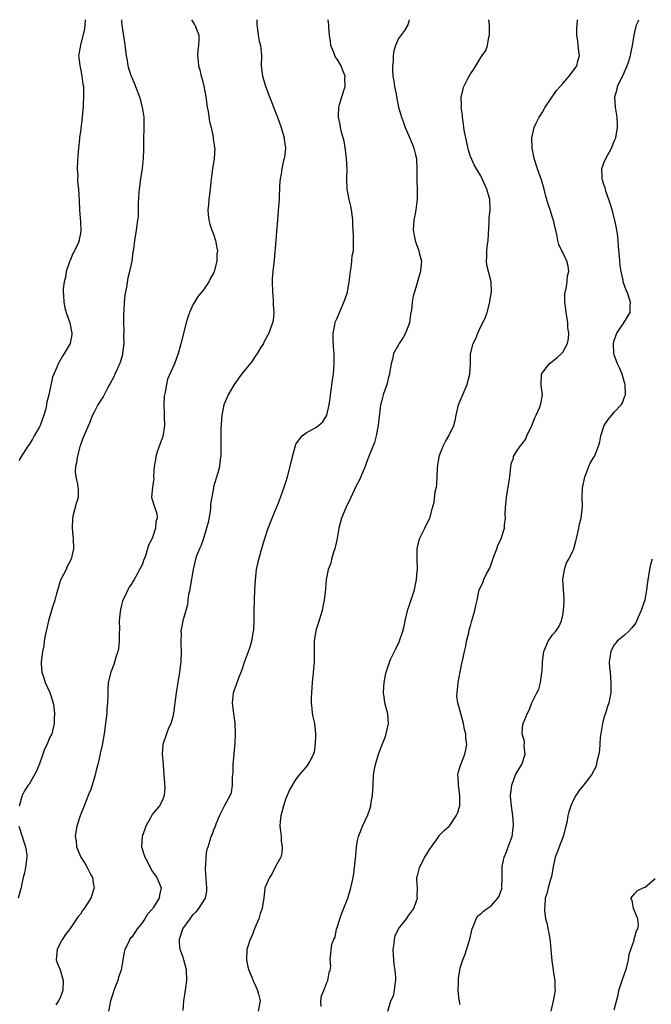
# Model space of a CAD drawing. Units: inches. Extents: x 2508000 to 2511000, y 1500000 to 1503000.
# Drawn here: x 2508455 to 2508578, y 1502808 to 1503000 of the extents above; entities that cross this region are included whole.
import ezdxf

# ---------------------------------------------------------------- set-up
doc = ezdxf.new("R2010")
doc.units = ezdxf.units.IN
doc.header["$MEASUREMENT"] = 0
doc.layers.add('LD25081500_10ft', color=53, linetype='Continuous')

msp = doc.modelspace()

# ---------------------------------------------------------------- linework, layer by layer
at = {"layer": 'LD25081500_10ft'}
for points, elevation in [([(2508467.93, 1503000), (2508467.92, 1502999.92), (2508467.86, 1502999), (2508467.77, 1502998.23), (2508467.01, 1502995.01), (2508466.72, 1502993.27), (2508466.66, 1502993), (2508466.67, 1502992.67), (2508466.86, 1502991), (2508467, 1502990.47), (2508467.29, 1502989), (2508467.48, 1502987.48), (2508467.57, 1502987), (2508467.6, 1502986.4), (2508467.61, 1502985), (2508467.53, 1502983.53), (2508467.52, 1502983), (2508467.49, 1502982.51), (2508467.34, 1502981), (2508467, 1502978.18), (2508466.85, 1502977.15), (2508466.83, 1502976.83), (2508466.63, 1502975), (2508466.5, 1502973.5), (2508466.44, 1502972.44), (2508466.4, 1502971), (2508466.47, 1502969.53), (2508466.43, 1502969), (2508466.44, 1502968.44), (2508466.6, 1502967), (2508466.76, 1502964.76), (2508466.81, 1502963), (2508467, 1502960.56), (2508467.09, 1502959), (2508467, 1502958.36), (2508466.79, 1502957.21), (2508466.78, 1502957), (2508466.66, 1502956.66), (2508465.87, 1502955), (2508465.53, 1502954.47), (2508465, 1502953.13), (2508464.95, 1502953.05), (2508464.25, 1502951), (2508464.09, 1502949.91), (2508463.82, 1502949), (2508463.62, 1502947.62), (2508463.61, 1502947), (2508463.69, 1502946.31), (2508463.74, 1502945), (2508463.94, 1502943.94), (2508464.23, 1502943), (2508464.92, 1502941), (2508465.36, 1502939), (2508465.3, 1502938.7), (2508465.02, 1502937), (2508463.86, 1502935), (2508463.48, 1502934.52), (2508463, 1502933.58), (2508462.65, 1502933), (2508462.46, 1502932.46), (2508461.8, 1502931), (2508461.58, 1502930.42), (2508460.85, 1502927), (2508460.45, 1502925.55), (2508460.41, 1502925), (2508460.25, 1502924.25), (2508459.89, 1502923), (2508459.13, 1502921), (2508459, 1502920.73), (2508457.98, 1502919), (2508457.64, 1502918.36), (2508457, 1502917.33), (2508456.76, 1502917), (2508455.38, 1502914.83), (2508455, 1502914.22)], 7420), ([(2508474.98, 1503000), (2508475, 1502999.73), (2508475.09, 1502998.91), (2508475.56, 1502995.56), (2508475.89, 1502993), (2508476.08, 1502992.08), (2508476.26, 1502991), (2508476.84, 1502989.16), (2508477, 1502988.73), (2508477.53, 1502987.53), (2508478.49, 1502985), (2508479.06, 1502983), (2508479.35, 1502981), (2508479.33, 1502979.33), (2508479.36, 1502979), (2508479.36, 1502978.64), (2508479.29, 1502977), (2508479.3, 1502975.3), (2508479.3, 1502975), (2508479.27, 1502974.73), (2508479.25, 1502973), (2508479.01, 1502971.01), (2508478.68, 1502969), (2508478.43, 1502967), (2508478.38, 1502966.38), (2508478.28, 1502964.28), (2508478.28, 1502963), (2508478.23, 1502961.77), (2508478.15, 1502961), (2508477.99, 1502959.99), (2508477.86, 1502959), (2508477.55, 1502957), (2508477.34, 1502955.34), (2508477.24, 1502954.76), (2508476.99, 1502952.99), (2508476.56, 1502951), (2508476.25, 1502949.75), (2508475.96, 1502947.96), (2508475.65, 1502946.35), (2508475.53, 1502945), (2508475.46, 1502943.46), (2508475.38, 1502942.62), (2508475.39, 1502941), (2508475.44, 1502939.44), (2508475.41, 1502938.59), (2508475.43, 1502937), (2508475.23, 1502935), (2508475.19, 1502934.81), (2508474.73, 1502933.27), (2508474.63, 1502933), (2508474.26, 1502932.26), (2508473.7, 1502931), (2508473.52, 1502930.48), (2508472.82, 1502929.18), (2508472.69, 1502929), (2508472.26, 1502928.26), (2508471.61, 1502927), (2508471.43, 1502926.57), (2508471, 1502925.93), (2508470.42, 1502925), (2508469.76, 1502923.76), (2508469.25, 1502922.75), (2508469, 1502922.16), (2508468.68, 1502921.32), (2508467.49, 1502918.51), (2508467, 1502917.17), (2508466.92, 1502916.92), (2508466.41, 1502915), (2508466.39, 1502914.83), (2508466.25, 1502913.75), (2508466.04, 1502913), (2508465.98, 1502911.98), (2508466.08, 1502911), (2508466.42, 1502909.58), (2508466.53, 1502909), (2508466.56, 1502908.56), (2508466.55, 1502907), (2508466.15, 1502905.85), (2508465.62, 1502903.62), (2508465.44, 1502903), (2508465.38, 1502901), (2508465.53, 1502899.53), (2508465.6, 1502899), (2508465.66, 1502897), (2508465.19, 1502895), (2508464.45, 1502893.55), (2508464.22, 1502893), (2508463.19, 1502891), (2508463, 1502890.51), (2508462.66, 1502889.34), (2508462.33, 1502888.33), (2508462.01, 1502887), (2508461.48, 1502885.48), (2508461.36, 1502885), (2508460.77, 1502883), (2508460.46, 1502881.54), (2508460.16, 1502880.16), (2508459.95, 1502879), (2508459.85, 1502878.15), (2508459.59, 1502877), (2508459.39, 1502875.39), (2508459.37, 1502875), (2508459.38, 1502874.62), (2508459.5, 1502873), (2508459.9, 1502871.9), (2508460.14, 1502871), (2508461.06, 1502869.06), (2508461.68, 1502867), (2508461.81, 1502866.19), (2508461.92, 1502865), (2508461.88, 1502863.88), (2508461.91, 1502863), (2508461.42, 1502861), (2508461, 1502860.18), (2508460.51, 1502859), (2508460.01, 1502857.99), (2508459.68, 1502857), (2508459, 1502855.12), (2508458.4, 1502853.6), (2508457, 1502851.19), (2508456.85, 1502851), (2508456.13, 1502849.87), (2508455.66, 1502849), (2508455.06, 1502846.94)], 7410), ([(2508488.62, 1503000), (2508489, 1502999.45), (2508489.16, 1502999.16), (2508489.28, 1502999), (2508490.04, 1502997), (2508490.06, 1502996.06), (2508490.01, 1502995), (2508489.89, 1502994.11), (2508489.82, 1502993), (2508489.94, 1502991.94), (2508489.99, 1502991), (2508490.26, 1502990.26), (2508490.53, 1502989), (2508490.67, 1502988.67), (2508491.07, 1502987.07), (2508491.42, 1502985), (2508491.69, 1502983), (2508491.86, 1502982.14), (2508492.16, 1502980.16), (2508492.46, 1502979), (2508492.87, 1502977.13), (2508492.88, 1502976.88), (2508493, 1502976), (2508493.13, 1502975.13), (2508493.17, 1502975), (2508493.05, 1502973), (2508492.72, 1502971), (2508492.53, 1502969.47), (2508492.42, 1502968.42), (2508492.29, 1502967), (2508492.02, 1502965), (2508491.97, 1502963.97), (2508491.85, 1502963), (2508491.89, 1502962.11), (2508492.03, 1502961), (2508492.22, 1502960.22), (2508492.62, 1502959), (2508493, 1502958.03), (2508493.35, 1502957), (2508493.61, 1502955.61), (2508493.68, 1502955), (2508493.6, 1502954.4), (2508493.55, 1502953), (2508493.07, 1502951), (2508493, 1502950.82), (2508492.33, 1502949.68), (2508492.05, 1502949), (2508491, 1502947.42), (2508490.67, 1502947), (2508489.89, 1502946.11), (2508489.21, 1502945), (2508489, 1502944.61), (2508488.24, 1502943), (2508487.9, 1502942.1), (2508487.59, 1502941), (2508487.06, 1502939), (2508486.67, 1502937.33), (2508486.07, 1502935), (2508485.32, 1502933), (2508483.98, 1502930.02), (2508483.74, 1502929), (2508483.5, 1502927.5), (2508483.36, 1502927), (2508483.3, 1502926.7), (2508483.25, 1502925), (2508483.35, 1502923.35), (2508483.33, 1502922.67), (2508483.39, 1502921), (2508483.09, 1502918.91), (2508483, 1502918.65), (2508482.52, 1502917.48), (2508482.05, 1502916.05), (2508481.68, 1502915), (2508481.67, 1502914.83), (2508481.63, 1502914.37), (2508481.38, 1502913), (2508481.24, 1502911.24), (2508481.31, 1502910.69), (2508481.02, 1502909), (2508480.88, 1502907), (2508481.47, 1502905), (2508481.86, 1502903.86), (2508481.97, 1502903), (2508481.72, 1502902.28), (2508481.66, 1502901), (2508480.98, 1502899), (2508480.28, 1502897.72), (2508480.09, 1502897), (2508479.66, 1502895.66), (2508479.28, 1502894.72), (2508479, 1502893.9), (2508478.53, 1502893), (2508478.06, 1502892.06), (2508477.46, 1502891), (2508477.27, 1502890.73), (2508477, 1502890.25), (2508476.47, 1502889.53), (2508476.25, 1502889), (2508475.62, 1502887.62), (2508475.29, 1502887), (2508475.21, 1502886.79), (2508475, 1502886.02), (2508474.79, 1502885.21), (2508474.76, 1502884.76), (2508474.58, 1502883), (2508474.59, 1502881.41), (2508474.56, 1502880.56), (2508474.58, 1502879), (2508474.4, 1502877.6), (2508474.28, 1502877), (2508473.91, 1502875.91), (2508473.5, 1502874.5), (2508472.9, 1502873), (2508472.44, 1502871), (2508472.35, 1502869.65), (2508472.35, 1502868.35), (2508472.29, 1502867), (2508472.18, 1502865.83), (2508472.13, 1502865), (2508472.03, 1502864.03), (2508471.62, 1502861), (2508471.21, 1502858.79), (2508470.86, 1502857.14), (2508470.76, 1502856.76), (2508470.37, 1502855), (2508470.15, 1502854.15), (2508469.88, 1502853), (2508469.29, 1502851), (2508469, 1502850.18), (2508468.67, 1502849.33), (2508467.71, 1502847), (2508466.95, 1502845), (2508466.33, 1502843), (2508466.1, 1502841.9), (2508465.99, 1502841), (2508466.15, 1502840.15), (2508466.22, 1502839), (2508467.11, 1502837), (2508467.83, 1502835.83), (2508468.31, 1502835), (2508469, 1502833.55), (2508469.33, 1502833), (2508469.53, 1502831.53), (2508469.71, 1502831), (2508469.04, 1502829), (2508467.76, 1502827), (2508467.41, 1502826.59), (2508467, 1502825.9), (2508466.59, 1502825.41), (2508465, 1502823.11), (2508464.1, 1502821.9), (2508463.5, 1502821), (2508463, 1502820.1), (2508462.44, 1502819), (2508462.34, 1502817.66), (2508462.25, 1502817), (2508462.44, 1502816.44), (2508463.05, 1502815.05), (2508463.67, 1502813), (2508463.58, 1502811), (2508463, 1502809.49), (2508462.82, 1502809.18), (2508462.75, 1502809), (2508462.23, 1502808.23)], 7400), ([(2508501.38, 1503000), (2508501.4, 1502999.4), (2508501.39, 1502999), (2508501.54, 1502997.54), (2508501.63, 1502997), (2508501.85, 1502995.85), (2508502.07, 1502995), (2508502.26, 1502993), (2508502.24, 1502991), (2508502.47, 1502989), (2508503.13, 1502986.87), (2508503.84, 1502985), (2508504.19, 1502984.19), (2508504.62, 1502983), (2508505.38, 1502981), (2508506.1, 1502979), (2508506.69, 1502977), (2508506.71, 1502976.71), (2508506.93, 1502975), (2508506.73, 1502973.27), (2508506.68, 1502973), (2508506.57, 1502972.57), (2508506.23, 1502971), (2508506.09, 1502969.91), (2508505.91, 1502969), (2508505.81, 1502967.81), (2508505.72, 1502965), (2508505.62, 1502963.62), (2508505.38, 1502961), (2508505.23, 1502958.77), (2508505.09, 1502957), (2508504.72, 1502953.28), (2508504.68, 1502952.68), (2508504.49, 1502951), (2508504.39, 1502949.61), (2508504.38, 1502949), (2508504.41, 1502947), (2508504.56, 1502945.44), (2508504.57, 1502945), (2508504.56, 1502944.56), (2508504.71, 1502943), (2508504.53, 1502941.47), (2508504.45, 1502941), (2508503.7, 1502939), (2508503.48, 1502938.52), (2508503, 1502937.67), (2508502.76, 1502937.24), (2508502.66, 1502937), (2508502.1, 1502936.1), (2508501.45, 1502935), (2508501, 1502934.39), (2508500.45, 1502933.55), (2508499, 1502931.7), (2508498.4, 1502931), (2508496.93, 1502929), (2508495.76, 1502927), (2508494.97, 1502925), (2508494.54, 1502923), (2508494.38, 1502920.38), (2508494.39, 1502919), (2508494.37, 1502918.37), (2508494.39, 1502916.39), (2508494.34, 1502915), (2508494.31, 1502914.83), (2508494.15, 1502913.85), (2508494.09, 1502913), (2508493.78, 1502911.78), (2508492.91, 1502909.09), (2508492.9, 1502908.9), (2508492.33, 1502905.67), (2508492.34, 1502905), (2508492.26, 1502904.26), (2508491.86, 1502902.14), (2508491.59, 1502901), (2508491, 1502899.03), (2508490.48, 1502897.52), (2508490.18, 1502897), (2508489.64, 1502895.64), (2508489.42, 1502895), (2508488.96, 1502893), (2508488.4, 1502889.6), (2508488.29, 1502889), (2508488.08, 1502888.08), (2508487.95, 1502887), (2508487.87, 1502886.13), (2508487.52, 1502885), (2508486.97, 1502883), (2508486.59, 1502881), (2508486.6, 1502880.6), (2508486.54, 1502879), (2508486.57, 1502878.57), (2508486.6, 1502877), (2508486.55, 1502875), (2508486.4, 1502873.6), (2508486.32, 1502873), (2508485.96, 1502871), (2508485.78, 1502869.78), (2508485.63, 1502869), (2508485.16, 1502865), (2508485, 1502864.31), (2508484.64, 1502863), (2508484.11, 1502861.89), (2508483.76, 1502861), (2508483.08, 1502858.92), (2508482.96, 1502857.04), (2508483.1, 1502855.1), (2508483.1, 1502854.9), (2508483.27, 1502853), (2508483.37, 1502851.37), (2508483.48, 1502850.52), (2508483.33, 1502849), (2508483, 1502848.06), (2508482.42, 1502847), (2508481, 1502845.27), (2508480.82, 1502845), (2508480.66, 1502844.66), (2508479.77, 1502843), (2508479.54, 1502842.46), (2508479.06, 1502841), (2508478.93, 1502839), (2508479.54, 1502837), (2508480.07, 1502836.07), (2508480.6, 1502835), (2508481, 1502834.26), (2508481.89, 1502833), (2508482.74, 1502831), (2508482.41, 1502829.59), (2508482.36, 1502829), (2508481.27, 1502827.27), (2508481.08, 1502827), (2508480.1, 1502825.9), (2508479.54, 1502825), (2508479, 1502824.22), (2508478.04, 1502823), (2508477, 1502821.43), (2508476.79, 1502821.21), (2508476.63, 1502821), (2508476.36, 1502820.36), (2508475.66, 1502819), (2508475.5, 1502818.5), (2508475.28, 1502817), (2508474.92, 1502815), (2508474.41, 1502813.59), (2508474.28, 1502813), (2508473.86, 1502811.86), (2508473.53, 1502811), (2508473.41, 1502810.59), (2508472.89, 1502809), (2508472.45, 1502807)], 7390), ([(2508487, 1502807.13), (2508487.15, 1502809), (2508487.39, 1502810.61), (2508487.54, 1502811.54), (2508487.74, 1502813), (2508487.67, 1502815), (2508487.56, 1502815.56), (2508487.17, 1502817), (2508487, 1502817.51), (2508486.43, 1502819), (2508486.28, 1502820.28), (2508486.28, 1502821), (2508486.96, 1502823), (2508488.36, 1502825), (2508488.66, 1502825.34), (2508489, 1502825.85), (2508489.6, 1502826.4), (2508490.08, 1502827), (2508491.35, 1502829), (2508491.65, 1502830.35), (2508491.66, 1502831), (2508491.35, 1502834.66), (2508491.36, 1502835), (2508491.44, 1502835.44), (2508491.48, 1502837), (2508491.66, 1502838.34), (2508491.86, 1502839), (2508492.29, 1502840.29), (2508492.49, 1502841), (2508492.65, 1502841.35), (2508493, 1502842.33), (2508493.29, 1502843), (2508493.48, 1502843.48), (2508494.12, 1502845), (2508495.13, 1502847.13), (2508496.16, 1502849), (2508496.43, 1502849.57), (2508496.66, 1502851), (2508496.66, 1502852.66), (2508496.72, 1502853), (2508496.74, 1502853.26), (2508496.77, 1502855), (2508497.17, 1502859.17), (2508497.24, 1502861), (2508497.15, 1502863.15), (2508496.86, 1502864.86), (2508496.61, 1502867), (2508496.83, 1502869), (2508497, 1502869.56), (2508497.39, 1502870.61), (2508497.88, 1502871.88), (2508498.52, 1502873.48), (2508499, 1502874.96), (2508499.74, 1502877), (2508500.06, 1502877.94), (2508500.37, 1502879), (2508500.68, 1502880.67), (2508500.75, 1502881), (2508500.78, 1502881.22), (2508500.86, 1502883), (2508500.85, 1502884.85), (2508500.9, 1502887), (2508500.97, 1502889.03), (2508501.08, 1502890.92), (2508501.33, 1502893), (2508501.76, 1502895), (2508502.46, 1502897.54), (2508502.9, 1502899), (2508503.59, 1502901), (2508504.39, 1502903), (2508505.75, 1502906.25), (2508506.71, 1502909), (2508507, 1502909.95), (2508507.35, 1502911), (2508507.89, 1502913), (2508508.08, 1502913.92), (2508508.29, 1502914.83), (2508508.33, 1502915), (2508508.88, 1502917.12), (2508509, 1502917.37), (2508510.22, 1502919), (2508511, 1502919.59), (2508513, 1502920.71), (2508514.25, 1502921.75), (2508515, 1502923.05), (2508515.44, 1502925), (2508515.65, 1502926.35), (2508515.72, 1502927), (2508515.88, 1502927.88), (2508516.12, 1502929.88), (2508516.33, 1502931), (2508516.47, 1502933), (2508516.43, 1502935), (2508516.34, 1502936.34), (2508516.22, 1502937.78), (2508516.24, 1502939), (2508516.57, 1502940.57), (2508516.62, 1502941), (2508516.72, 1502941.28), (2508517, 1502941.9), (2508517.45, 1502943), (2508518.34, 1502945), (2508518.53, 1502945.47), (2508519.03, 1502946.97), (2508519.39, 1502949), (2508519.56, 1502950.44), (2508519.61, 1502951), (2508519.74, 1502951.74), (2508519.89, 1502953), (2508519.97, 1502954.03), (2508520.18, 1502955), (2508520.22, 1502956.22), (2508520.19, 1502957.81), (2508520.12, 1502959), (2508520.07, 1502960.07), (2508520.06, 1502961), (2508519.92, 1502962.08), (2508519.82, 1502963), (2508519.69, 1502963.69), (2508519.34, 1502965), (2508518.96, 1502967), (2508518.92, 1502969), (2508518.97, 1502971), (2508518.85, 1502973), (2508518.64, 1502974.64), (2508518.37, 1502976.37), (2508518.21, 1502977), (2508517.87, 1502978.13), (2508517.69, 1502979), (2508517.6, 1502979.6), (2508517.25, 1502981), (2508517.28, 1502981.28), (2508517.32, 1502983), (2508517.49, 1502983.49), (2508517.93, 1502985), (2508518.59, 1502987), (2508518.54, 1502988.54), (2508518.56, 1502989), (2508518.11, 1502990.11), (2508517.78, 1502991), (2508517, 1502992.32), (2508516.72, 1502992.72), (2508516.59, 1502993), (2508516.37, 1502993.63), (2508515.82, 1502995), (2508515.74, 1502995.74), (2508515.55, 1502997), (2508515.38, 1502998.62), (2508515.39, 1502999), (2508515.36, 1502999.36), (2508515.27, 1503000)], 7380), ([(2508531.06, 1503000), (2508531, 1502999.73), (2508530.82, 1502999), (2508530.11, 1502997.89), (2508529, 1502996.32), (2508528.39, 1502995), (2508528.07, 1502993.93), (2508527.95, 1502993), (2508527.93, 1502991.93), (2508527.81, 1502991), (2508527.79, 1502990.21), (2508527.88, 1502989), (2508528.04, 1502988.04), (2508528.17, 1502987), (2508528.49, 1502985.51), (2508528.63, 1502984.63), (2508529, 1502983), (2508529.53, 1502981), (2508529.97, 1502979.97), (2508530.25, 1502979), (2508531, 1502977.4), (2508531.68, 1502975.68), (2508531.98, 1502975), (2508532.3, 1502973.7), (2508532.45, 1502973), (2508532.54, 1502971), (2508532.55, 1502968.55), (2508532.62, 1502967), (2508532.63, 1502965.37), (2508532.61, 1502965), (2508532.53, 1502964.53), (2508532.33, 1502963), (2508532.14, 1502961.86), (2508531.97, 1502961), (2508531.86, 1502959), (2508532.04, 1502957.96), (2508532.23, 1502957), (2508532.44, 1502956.44), (2508532.92, 1502955), (2508533, 1502954.61), (2508533.43, 1502953), (2508533.27, 1502951.27), (2508533.28, 1502951), (2508533, 1502950.17), (2508532.76, 1502949.24), (2508532.52, 1502948.52), (2508532.07, 1502947), (2508531.84, 1502946.16), (2508531.62, 1502945), (2508531.5, 1502943.5), (2508531.33, 1502942.67), (2508531.13, 1502941), (2508530.36, 1502939), (2508529.86, 1502938.14), (2508529.13, 1502937), (2508529, 1502936.73), (2508528.03, 1502935), (2508527.84, 1502934.16), (2508527.52, 1502933), (2508527.21, 1502931.21), (2508527.19, 1502931), (2508527, 1502930.39), (2508526.67, 1502929), (2508526.01, 1502927), (2508525.69, 1502925.69), (2508525.48, 1502925), (2508525.28, 1502923.28), (2508525.2, 1502922.8), (2508525.01, 1502921), (2508524.64, 1502919), (2508524.27, 1502917.73), (2508523.11, 1502914.83), (2508523, 1502914.55), (2508522.61, 1502913.39), (2508522.45, 1502913), (2508522, 1502912), (2508521.43, 1502910.57), (2508520.74, 1502909.26), (2508519.69, 1502907), (2508519.48, 1502906.52), (2508519, 1502905.58), (2508518.73, 1502905), (2508517.87, 1502903), (2508517.32, 1502901), (2508517.01, 1502898.99), (2508516.58, 1502897), (2508516.33, 1502896.33), (2508515.93, 1502895), (2508515.78, 1502894.22), (2508515.29, 1502893), (2508514.91, 1502891), (2508514.76, 1502889.24), (2508514.5, 1502887), (2508514.23, 1502885.77), (2508514.1, 1502885), (2508513.37, 1502882.63), (2508512.89, 1502881.11), (2508512.55, 1502879), (2508512.53, 1502877.47), (2508512.52, 1502875), (2508512.43, 1502873.57), (2508512.28, 1502872.28), (2508512.16, 1502871), (2508512.09, 1502869.91), (2508512.01, 1502869), (2508511.97, 1502867.97), (2508511.96, 1502867), (2508512.1, 1502865.9), (2508512.17, 1502865), (2508512.29, 1502864.29), (2508512.58, 1502863), (2508512.8, 1502861), (2508512.78, 1502860.78), (2508512.75, 1502859), (2508512.53, 1502857.47), (2508512.38, 1502857), (2508511.68, 1502855.68), (2508511.34, 1502855), (2508511, 1502854.55), (2508509.65, 1502853), (2508509, 1502852.17), (2508507.8, 1502850.2), (2508507, 1502848.37), (2508506.56, 1502847), (2508506.26, 1502845.74), (2508506.02, 1502845), (2508505.9, 1502843.9), (2508505.85, 1502843), (2508505.99, 1502842.01), (2508506.09, 1502841), (2508506.12, 1502840.12), (2508506.32, 1502839), (2508506.26, 1502837.74), (2508506.03, 1502837), (2508505, 1502835.16), (2508504.32, 1502833.68), (2508503.81, 1502833), (2508503, 1502831.11), (2508502.96, 1502831), (2508502.71, 1502829), (2508502.68, 1502828.68), (2508502.4, 1502827), (2508502, 1502826), (2508501.74, 1502825), (2508501, 1502823.24), (2508500.38, 1502821.62), (2508500.08, 1502821), (2508499.61, 1502819.61), (2508499.43, 1502819), (2508499.33, 1502817), (2508499.62, 1502815.62), (2508499.79, 1502815), (2508500.41, 1502813.59), (2508500.73, 1502812.73), (2508501, 1502812.26), (2508501.35, 1502811.35), (2508501.52, 1502811), (2508501.71, 1502810.29), (2508502.02, 1502809), (2508501.65, 1502807)], 7370), ([(2508513.89, 1502807.89), (2508513.87, 1502809), (2508513.99, 1502810.01), (2508514.4, 1502811), (2508515, 1502812.57), (2508515.2, 1502813), (2508515.44, 1502814.56), (2508515.64, 1502815), (2508515.76, 1502815.76), (2508515.67, 1502817), (2508515.79, 1502818.21), (2508515.84, 1502819), (2508515.98, 1502819.98), (2508516.38, 1502821), (2508516.62, 1502821.38), (2508516.92, 1502823), (2508517, 1502823.23), (2508517.51, 1502825), (2508517.92, 1502826.08), (2508519.08, 1502829), (2508519.71, 1502831), (2508519.87, 1502831.87), (2508520.12, 1502833), (2508520.26, 1502833.74), (2508520.43, 1502835), (2508520.67, 1502837.33), (2508520.8, 1502839), (2508521, 1502840.2), (2508521.16, 1502841), (2508521.71, 1502842.29), (2508521.95, 1502843), (2508523, 1502845.24), (2508523.48, 1502846.52), (2508523.58, 1502847), (2508523.67, 1502847.67), (2508523.93, 1502849), (2508524, 1502850), (2508524.02, 1502851), (2508524.12, 1502853), (2508524.23, 1502853.77), (2508524.47, 1502855), (2508525.09, 1502857), (2508525.61, 1502858.39), (2508526.37, 1502860.37), (2508526.58, 1502861), (2508527.02, 1502863), (2508526.87, 1502864.87), (2508526.32, 1502867), (2508526.18, 1502868.18), (2508526.04, 1502869), (2508526.13, 1502870.13), (2508526.15, 1502871), (2508526.44, 1502872.44), (2508526.54, 1502873), (2508527, 1502874.34), (2508527.19, 1502874.81), (2508527.25, 1502875), (2508527.43, 1502875.43), (2508528.46, 1502877.54), (2508529.09, 1502878.91), (2508529.82, 1502881), (2508530.07, 1502881.93), (2508530.29, 1502883), (2508530.82, 1502885.18), (2508531, 1502885.68), (2508531.31, 1502886.69), (2508531.64, 1502887.64), (2508532.07, 1502889), (2508532.25, 1502889.75), (2508532.5, 1502891), (2508532.64, 1502892.64), (2508532.68, 1502893), (2508532.63, 1502895), (2508532.61, 1502897), (2508532.65, 1502897.35), (2508533.04, 1502898.96), (2508534.11, 1502901), (2508535, 1502902.88), (2508535.07, 1502903), (2508535.62, 1502905), (2508535.94, 1502906.06), (2508536.12, 1502908.12), (2508536.35, 1502909), (2508536.45, 1502909.55), (2508536.58, 1502912.58), (2508536.66, 1502913.34), (2508536.87, 1502914.83), (2508536.9, 1502915), (2508537, 1502915.34), (2508537.66, 1502917), (2508538.11, 1502917.89), (2508538.81, 1502919), (2508539.75, 1502921), (2508540, 1502922), (2508540.18, 1502923), (2508540.67, 1502925), (2508541, 1502925.84), (2508542.35, 1502929), (2508542.46, 1502929.54), (2508542.89, 1502931), (2508543.01, 1502933), (2508543.03, 1502934.97), (2508543.51, 1502937), (2508544.04, 1502937.96), (2508544.4, 1502939), (2508545, 1502940.27), (2508545.37, 1502941), (2508545.89, 1502942.11), (2508546.22, 1502943), (2508546.77, 1502945), (2508546.79, 1502945.21), (2508547.09, 1502947), (2508547.01, 1502949), (2508546.21, 1502952.21), (2508546.1, 1502953), (2508546.17, 1502953.83), (2508546.17, 1502955), (2508546.32, 1502956.32), (2508546.42, 1502957), (2508546.61, 1502960.61), (2508546.62, 1502961.38), (2508546.8, 1502963), (2508546.77, 1502965), (2508546.19, 1502967), (2508545.3, 1502969), (2508545, 1502969.58), (2508544.19, 1502971), (2508543.72, 1502971.72), (2508543, 1502973.37), (2508542.61, 1502974.61), (2508542.07, 1502977), (2508541.85, 1502978.15), (2508541.71, 1502979), (2508541.65, 1502979.65), (2508541.44, 1502981), (2508541.42, 1502981.42), (2508541.21, 1502983), (2508541.23, 1502983.23), (2508541.18, 1502985), (2508541.55, 1502986.45), (2508541.72, 1502987), (2508542.44, 1502988.44), (2508542.74, 1502989), (2508543, 1502989.45), (2508543.65, 1502990.35), (2508545, 1502992.67), (2508545.26, 1502993), (2508545.97, 1502994.03), (2508546.29, 1502995), (2508546.58, 1502996.58), (2508546.7, 1502997), (2508546.68, 1502999), (2508546.55, 1503000)], 7360), ([(2508526.88, 1502807), (2508527.51, 1502809), (2508528.01, 1502809.99), (2508528.18, 1502811), (2508528.29, 1502812.29), (2508528.45, 1502813), (2508528.45, 1502813.55), (2508528.31, 1502815), (2508528.14, 1502816.14), (2508528.06, 1502817), (2508528, 1502818), (2508527.96, 1502819), (2508528.15, 1502820.15), (2508528.18, 1502821), (2508528.32, 1502821.68), (2508529, 1502823), (2508530.54, 1502825), (2508530.7, 1502825.3), (2508531, 1502825.66), (2508531.95, 1502827), (2508532.49, 1502828.49), (2508532.65, 1502829), (2508532.64, 1502829.36), (2508532.66, 1502831), (2508532.55, 1502832.55), (2508532.54, 1502833), (2508532.66, 1502833.34), (2508533, 1502834.64), (2508533.08, 1502835), (2508534.13, 1502837), (2508535, 1502838.48), (2508536.37, 1502840.37), (2508536.8, 1502841), (2508536.86, 1502841.14), (2508537.86, 1502842.14), (2508538.86, 1502843), (2508539, 1502843.14), (2508540.22, 1502845), (2508540.44, 1502845.56), (2508540.91, 1502847), (2508540.93, 1502849), (2508540.64, 1502851), (2508540.61, 1502852.61), (2508540.54, 1502853), (2508540.59, 1502853.41), (2508541, 1502854.67), (2508541.09, 1502855), (2508541.88, 1502857), (2508542.12, 1502857.88), (2508542.26, 1502859), (2508542.09, 1502860.09), (2508542.09, 1502861), (2508541.86, 1502861.86), (2508541.66, 1502863), (2508541, 1502865.42), (2508540.53, 1502867), (2508540.35, 1502868.35), (2508540.37, 1502869), (2508540.45, 1502869.55), (2508540.58, 1502871), (2508540.97, 1502873.03), (2508541.32, 1502874.68), (2508541.53, 1502875.53), (2508541.82, 1502877), (2508542.07, 1502878.07), (2508542.25, 1502879), (2508542.66, 1502880.66), (2508542.76, 1502881.24), (2508543, 1502881.98), (2508543.2, 1502882.8), (2508543.42, 1502883.42), (2508543.86, 1502885), (2508544.01, 1502885.99), (2508544.27, 1502887), (2508544.71, 1502889), (2508544.81, 1502889.19), (2508545.45, 1502890.55), (2508545.61, 1502891), (2508546.13, 1502892.13), (2508546.75, 1502893.25), (2508547, 1502894), (2508547.29, 1502894.71), (2508547.37, 1502895), (2508548.12, 1502897), (2508548.33, 1502897.67), (2508548.96, 1502899), (2508549.61, 1502901), (2508549.65, 1502901.65), (2508549.79, 1502903), (2508549.77, 1502903.77), (2508549.84, 1502905), (2508550.01, 1502907), (2508550.24, 1502908.24), (2508550.32, 1502909), (2508550.61, 1502910.61), (2508550.64, 1502911), (2508550.84, 1502913), (2508551, 1502913.74), (2508551.35, 1502914.65), (2508551.37, 1502914.83), (2508551.39, 1502915), (2508551.94, 1502915.94), (2508552.67, 1502917), (2508552.85, 1502917.15), (2508553, 1502917.37), (2508553.72, 1502918.28), (2508553.99, 1502919), (2508554.98, 1502921), (2508555.53, 1502922.47), (2508555.81, 1502923), (2508556.46, 1502924.46), (2508556.64, 1502925), (2508556.69, 1502925.31), (2508557.02, 1502927), (2508556.77, 1502928.77), (2508556.76, 1502929), (2508556.83, 1502931), (2508557, 1502931.28), (2508558.3, 1502933), (2508559.85, 1502934.15), (2508560.75, 1502935), (2508561, 1502935.28), (2508561.88, 1502937), (2508562.09, 1502937.91), (2508562.15, 1502939), (2508561.99, 1502939.99), (2508561.96, 1502941), (2508561.78, 1502942.22), (2508561.64, 1502943), (2508561.58, 1502943.58), (2508561.4, 1502945), (2508561.4, 1502946.6), (2508561.45, 1502947), (2508561.63, 1502947.63), (2508561.83, 1502949), (2508561.87, 1502950.13), (2508562.15, 1502951), (2508562.03, 1502952.03), (2508561.74, 1502953), (2508561, 1502954.66), (2508560.79, 1502955), (2508560.22, 1502956.22), (2508559.99, 1502957), (2508559.83, 1502958.17), (2508559.63, 1502959), (2508559.48, 1502959.48), (2508559.2, 1502961), (2508559, 1502961.51), (2508558.54, 1502963), (2508558.12, 1502964.12), (2508557.67, 1502965.67), (2508557.32, 1502967), (2508556.81, 1502968.81), (2508556.05, 1502971), (2508555.43, 1502973), (2508555.04, 1502975), (2508554.97, 1502977), (2508555.4, 1502979), (2508555.73, 1502979.73), (2508556.35, 1502981), (2508557, 1502982.01), (2508557.57, 1502983), (2508559.78, 1502986.22), (2508560.45, 1502987), (2508561, 1502987.61), (2508562.2, 1502989), (2508562.52, 1502989.48), (2508563, 1502990.06), (2508563.72, 1502991), (2508563.93, 1502991.93), (2508564.21, 1502993), (2508564.12, 1502993.88), (2508563.98, 1502995), (2508563.9, 1502995.9), (2508563.74, 1502997), (2508563.71, 1502998.29), (2508563.76, 1502999), (2508563.83, 1502999.83), (2508563.84, 1503000)], 7350), ([(2508541, 1502808.27), (2508540.88, 1502808.88), (2508540.84, 1502809), (2508540.81, 1502809.19), (2508540.62, 1502811), (2508540.66, 1502812.66), (2508540.63, 1502813), (2508540.64, 1502813.36), (2508540.9, 1502815), (2508541, 1502815.41), (2508541.49, 1502817), (2508541.93, 1502818.07), (2508542.8, 1502820.8), (2508542.88, 1502821), (2508543.34, 1502823), (2508543.61, 1502823.61), (2508544.08, 1502825), (2508544.45, 1502825.55), (2508545, 1502825.94), (2508545.53, 1502826.47), (2508546.26, 1502827), (2508547, 1502827.51), (2508548.31, 1502829), (2508548.58, 1502829.42), (2508549, 1502830.52), (2508549.14, 1502831), (2508549.13, 1502831.13), (2508549.17, 1502833), (2508549.14, 1502835), (2508549.19, 1502835.19), (2508549.53, 1502837), (2508550.02, 1502838.02), (2508550.37, 1502839), (2508551.13, 1502841), (2508551.31, 1502842.69), (2508551.36, 1502843), (2508551.36, 1502843.36), (2508551.26, 1502845), (2508550.96, 1502846.96), (2508550.82, 1502848.82), (2508550.82, 1502849), (2508551.03, 1502851), (2508551.79, 1502853), (2508552.21, 1502853.79), (2508552.99, 1502855), (2508553.63, 1502857), (2508553.48, 1502858.52), (2508553.49, 1502859.49), (2508553.08, 1502861), (2508553.18, 1502862.82), (2508553.24, 1502863), (2508554.08, 1502865), (2508554.4, 1502865.6), (2508554.97, 1502867), (2508555.91, 1502869), (2508556.33, 1502869.67), (2508556.62, 1502871), (2508556.92, 1502872.92), (2508556.95, 1502873.05), (2508557.01, 1502875), (2508557.26, 1502877), (2508558.13, 1502879), (2508559, 1502880.24), (2508559.6, 1502881), (2508560.2, 1502881.8), (2508560.73, 1502883), (2508561, 1502884.1), (2508561.15, 1502885), (2508561.23, 1502886.77), (2508561.22, 1502887.22), (2508561.02, 1502890.98), (2508561.29, 1502893), (2508561.72, 1502894.28), (2508562.17, 1502895), (2508563, 1502896.72), (2508563.12, 1502897), (2508563.52, 1502898.48), (2508563.62, 1502899), (2508563.84, 1502899.84), (2508564.09, 1502901), (2508564.22, 1502901.78), (2508564.58, 1502903), (2508564.79, 1502905.21), (2508564.75, 1502907), (2508564.84, 1502908.84), (2508565.28, 1502911), (2508565.48, 1502911.48), (2508566.06, 1502913), (2508566.34, 1502913.66), (2508567.03, 1502914.83), (2508567.13, 1502915), (2508567.94, 1502917), (2508568.17, 1502917.83), (2508568.38, 1502919), (2508569.02, 1502921), (2508569.85, 1502922.15), (2508570.52, 1502923), (2508571, 1502923.59), (2508572.38, 1502925), (2508572.6, 1502925.4), (2508573, 1502926.56), (2508573.17, 1502927), (2508573.11, 1502929), (2508573, 1502929.35), (2508572.54, 1502931), (2508572.1, 1502932.1), (2508571.66, 1502933), (2508571, 1502934.75), (2508570.93, 1502935), (2508570.87, 1502937), (2508571, 1502937.57), (2508571.5, 1502939), (2508572.86, 1502941), (2508574.09, 1502943), (2508574.13, 1502944.13), (2508574.19, 1502945), (2508573.49, 1502947), (2508573.33, 1502947.33), (2508572.79, 1502948.79), (2508572.75, 1502949), (2508572.73, 1502949.27), (2508572.37, 1502951), (2508572.18, 1502952.18), (2508572.04, 1502953.96), (2508571.84, 1502955.84), (2508571.76, 1502957), (2508571.62, 1502958.38), (2508571.54, 1502959), (2508571.44, 1502959.44), (2508571.14, 1502961), (2508570.58, 1502963), (2508570.22, 1502964.22), (2508569.96, 1502965), (2508569.39, 1502966.61), (2508569.28, 1502967), (2508569.24, 1502967.24), (2508569, 1502967.91), (2508568.74, 1502968.74), (2508568.64, 1502969), (2508568.62, 1502969.38), (2508568.58, 1502971), (2508569, 1502972.11), (2508569.36, 1502973), (2508570.44, 1502975), (2508571, 1502976.34), (2508571.3, 1502977), (2508571.66, 1502979), (2508571.64, 1502979.64), (2508571.56, 1502981), (2508571.25, 1502983), (2508571.14, 1502985), (2508571.55, 1502986.45), (2508571.67, 1502987), (2508572.22, 1502988.22), (2508572.77, 1502989.23), (2508573, 1502989.85), (2508573.53, 1502991), (2508573.75, 1502991.75), (2508574.14, 1502993), (2508574.27, 1502993.73), (2508574.53, 1502995), (2508574.89, 1502997), (2508575.29, 1502998.71), (2508575.37, 1502999), (2508575.67, 1502999.67), (2508575.79, 1503000)], 7340), ([(2508578.38, 1502895), (2508578.06, 1502893.94), (2508577.88, 1502893), (2508577.46, 1502890.54), (2508577.31, 1502889), (2508576.97, 1502887), (2508576.43, 1502885.57), (2508576.26, 1502885), (2508575.69, 1502883.69), (2508575.25, 1502882.75), (2508575, 1502882.31), (2508574.41, 1502881.59), (2508573.83, 1502881), (2508573, 1502880.19), (2508571.59, 1502879), (2508571.31, 1502878.69), (2508571, 1502878.28), (2508570.54, 1502877.46), (2508570.31, 1502877), (2508570.24, 1502876.24), (2508570.04, 1502875), (2508570.1, 1502873.9), (2508570.21, 1502873), (2508570.37, 1502871), (2508570.35, 1502870.35), (2508570.35, 1502869), (2508569.97, 1502867), (2508569.71, 1502866.29), (2508569.28, 1502865), (2508569, 1502864.1), (2508568.69, 1502863), (2508568.25, 1502860.25), (2508568.17, 1502859), (2508568.14, 1502857.86), (2508567.98, 1502857), (2508567.61, 1502855.61), (2508567.53, 1502855), (2508567.41, 1502854.59), (2508566.55, 1502853), (2508565, 1502851.01), (2508564.13, 1502849.87), (2508563.53, 1502849), (2508563, 1502847.99), (2508562.55, 1502847), (2508562.18, 1502845.82), (2508561.99, 1502845), (2508561.74, 1502843.74), (2508561.57, 1502843), (2508561.04, 1502841), (2508560.26, 1502839), (2508559.94, 1502838.06), (2508559.52, 1502837), (2508559.1, 1502835.1), (2508558.77, 1502833.23), (2508558.61, 1502832.61), (2508558.13, 1502831), (2508557.84, 1502829.84), (2508557.57, 1502829), (2508557.49, 1502827.49), (2508557.4, 1502827), (2508557.4, 1502826.6), (2508557.64, 1502825), (2508557.94, 1502823.94), (2508558.08, 1502823), (2508558.27, 1502822.27), (2508558.54, 1502820.54), (2508558.68, 1502819), (2508558.83, 1502816.83), (2508559.08, 1502815.08), (2508559.13, 1502814.87), (2508559.43, 1502813), (2508559.44, 1502811.44), (2508559.49, 1502811), (2508559.12, 1502809), (2508558.65, 1502807)], 7330), ([(2508455.02, 1502843), (2508455.65, 1502841), (2508456, 1502839.99), (2508456.31, 1502839), (2508456.54, 1502837.46), (2508456.58, 1502837), (2508456.5, 1502836.5), (2508456.33, 1502835), (2508456.1, 1502833.9), (2508455.87, 1502833), (2508455.53, 1502831.53), (2508455.43, 1502831), (2508455.35, 1502830.65), (2508454.88, 1502829)], 7410), ([(2508571, 1502807.27), (2508571.79, 1502810.21), (2508571.93, 1502811), (2508572.66, 1502813.34), (2508573.28, 1502815), (2508573.4, 1502815.4), (2508573.8, 1502817), (2508573.9, 1502818.1), (2508574.23, 1502819), (2508574.86, 1502820.85), (2508574.87, 1502821), (2508575.36, 1502822.64), (2508575.62, 1502823), (2508575.71, 1502823.71), (2508575.61, 1502825), (2508574.73, 1502827), (2508574.52, 1502828.52), (2508574.25, 1502829), (2508575, 1502829.9), (2508575.54, 1502830.46), (2508576.61, 1502831), (2508577, 1502831.13), (2508579, 1502832.82)], 7320)]:
    msp.add_lwpolyline(points, dxfattribs=dict(at, elevation=elevation))

doc.saveas('drawing.dxf')
